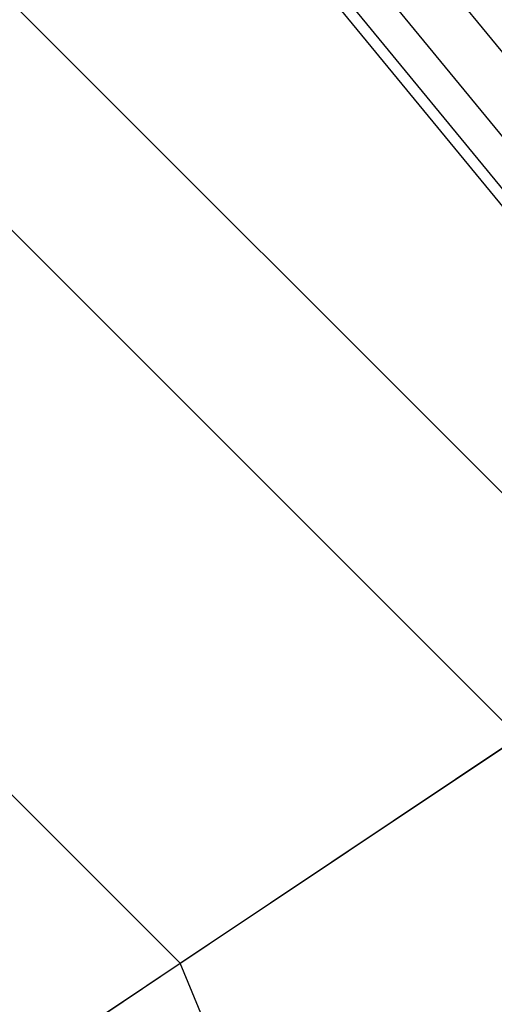
# Model space of a CAD drawing. Extents: x -1500 to 1500, y -3150 to 3150.
# Drawn here: x 256 to 288, y 175 to 243 of the extents above; entities that cross this region are included whole.
import ezdxf

# ---------------------------------------------------------------- set-up
doc = ezdxf.new("R2010")
doc.units = 0

msp = doc.modelspace()

# ---------------------------------------------------------------- linework, layer by layer
at = {"color": 0}
for p, q in [((299.263813, 199.961687, 541.548835), (199.961687, 299.263813, 541.548835)), ((289.914645, 193.714772, 555.621605), (193.714772, 289.914645, 555.621605)), ((266.721191, 178.217402, 509.841969), (178.217402, 266.721191, 509.841969)), ((314.080342, 209.861775, 654.387001), (267.103375, 267.103375, 654.387001)), ((314.080342, 209.861775, 609.941382), (267.103375, 267.103375, 609.941382)), ((311.0069, 207.808167, 647.471529), (264.489628, 264.489628, 647.471529)), ((311.0069, 207.808167, 616.856854), (264.489628, 264.489628, 616.856854)), ((309.114284, 206.543562, 639.967804), (262.88009, 262.88009, 639.967804)), ((309.114284, 206.543562, 624.360579), (262.88009, 262.88009, 624.360579)), ((308.475226, 206.116556, 632.164192), (262.336616, 262.336616, 632.164192)), ((266.721191, 178.217402, 509.841969), (299.263813, 199.961687, 541.548835)), ((289.914645, 193.714772, 555.621605), (258.078128, 172.442292, 524.550564)), ((232.605361, 155.421933, 480.624881), (266.721191, 178.217402, 509.841969)), ((314.619096, 62.581629, 509.841969), (266.721191, 178.217402, 509.841969))]:
    msp.add_line(p, q, dxfattribs=at)

doc.saveas('drawing.dxf')
